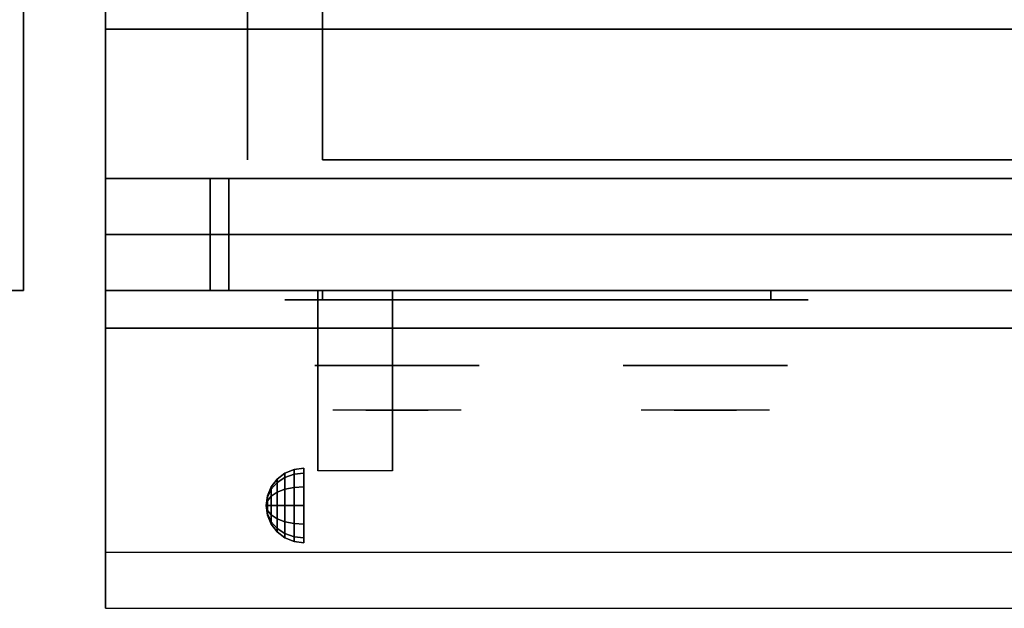
# Model space of a CAD drawing. Extents: x -74 to 74, y -28 to 28.
# Drawn here: x 5 to 19, y -28 to -20 of the extents above; entities that cross this region are included whole.
import ezdxf

# ---------------------------------------------------------------- set-up
doc = ezdxf.new("R2010")
doc.units = 0
for name, color, linetype in [('3D', 254, 'CONTINUOUS'), ('3D-BLACK', 250, 'CONTINUOUS'), ('3D-CHROME', 254, 'CONTINUOUS'), ('3D-FLAT', 7, 'CONTINUOUS'), ('3D-NON', 43, 'CONTINUOUS'), ('3D-VHC', 1, 'CONTINUOUS')]:
    doc.layers.add(name, color=color, linetype=linetype)

msp = doc.modelspace()

# ---------------------------------------------------------------- linework, layer by layer
at = {"layer": '3D', "extrusion": (1, 0, 0)}
msp.add_arc((-28.086, 19.744, 9.438), 4.902, 32.4662, 62.8207, dxfattribs=at)
at = {"layer": '3D'}
for points in [[(9, -26.392, 24.25), (9.121, -26.342, 24.25), (9.121, -26.407, 24.009), (9, -26.45, 24.033)], [(9, -26.45, 24.467), (9.121, -26.407, 24.491), (9.121, -26.342, 24.25), (9, -26.392, 24.25)], [(9.121, -26.342, 24.25), (9.25, -26.325, 24.25), (9.25, -26.392, 24), (9.121, -26.407, 24.009)], [(9.121, -26.407, 24.491), (9.25, -26.392, 24.5), (9.25, -26.325, 24.25), (9.121, -26.342, 24.25)], [(8.817, -26.575, 24.25), (8.896, -26.471, 24.25), (8.896, -26.519, 24.073), (8.817, -26.608, 24.125)], [(8.817, -26.608, 24.375), (8.896, -26.519, 24.427), (8.896, -26.471, 24.25), (8.817, -26.575, 24.25)], [(8.896, -26.471, 24.25), (9, -26.392, 24.25), (9, -26.45, 24.033), (8.896, -26.519, 24.073)], [(8.896, -26.519, 24.427), (9, -26.45, 24.467), (9, -26.392, 24.25), (8.896, -26.471, 24.25)], [(8.896, -26.519, 24.073), (9, -26.45, 24.033), (9, -26.608, 23.875), (8.896, -26.648, 23.944)], [(8.896, -26.648, 24.556), (9, -26.608, 24.625), (9, -26.45, 24.467), (8.896, -26.519, 24.427)], [(9, -26.45, 24.033), (9.121, -26.407, 24.009), (9.121, -26.584, 23.832), (9, -26.608, 23.875)], [(9, -26.608, 24.625), (9.121, -26.584, 24.668), (9.121, -26.407, 24.491), (9, -26.45, 24.467)], [(9.121, -26.407, 24.009), (9.25, -26.392, 24), (9.25, -26.575, 23.817), (9.121, -26.584, 23.832)], [(9.121, -26.584, 24.668), (9.25, -26.575, 24.683), (9.25, -26.392, 24.5), (9.121, -26.407, 24.491)], [(8.767, -26.696, 24.25), (8.817, -26.575, 24.25), (8.817, -26.608, 24.125), (8.767, -26.713, 24.185)], [(8.767, -26.713, 24.315), (8.817, -26.608, 24.375), (8.817, -26.575, 24.25), (8.767, -26.696, 24.25)], [(8.767, -26.713, 24.185), (8.817, -26.608, 24.125), (8.817, -26.7, 24.033), (8.767, -26.76, 24.138)], [(8.767, -26.76, 24.362), (8.817, -26.7, 24.467), (8.817, -26.608, 24.375), (8.767, -26.713, 24.315)], [(8.817, -26.608, 24.125), (8.896, -26.519, 24.073), (8.896, -26.648, 23.944), (8.817, -26.7, 24.033)], [(8.817, -26.7, 24.467), (8.896, -26.648, 24.556), (8.896, -26.519, 24.427), (8.817, -26.608, 24.375)], [(8.896, -26.648, 23.944), (9, -26.608, 23.875), (9, -26.825, 23.817), (8.896, -26.825, 23.896)], [(8.896, -26.825, 24.604), (9, -26.825, 24.683), (9, -26.608, 24.625), (8.896, -26.648, 24.556)], [(9, -26.608, 23.875), (9.121, -26.584, 23.832), (9.121, -26.825, 23.767), (9, -26.825, 23.817)], [(9, -26.825, 24.683), (9.121, -26.825, 24.733), (9.121, -26.584, 24.668), (9, -26.608, 24.625)], [(9.121, -26.584, 23.832), (9.25, -26.575, 23.817), (9.25, -26.825, 23.75), (9.121, -26.825, 23.767)], [(9.121, -26.825, 24.733), (9.25, -26.825, 24.75), (9.25, -26.575, 24.683), (9.121, -26.584, 24.668)], [(8.75, -26.825, 24.25), (8.767, -26.696, 24.25), (8.767, -26.713, 24.185), (8.75, -26.825, 24.25)], [(8.75, -26.825, 24.25), (8.767, -26.713, 24.315), (8.767, -26.696, 24.25), (8.75, -26.825, 24.25)], [(8.75, -26.825, 24.25), (8.767, -26.713, 24.185), (8.767, -26.76, 24.138), (8.75, -26.825, 24.25)], [(8.75, -26.825, 24.25), (8.767, -26.76, 24.362), (8.767, -26.713, 24.315), (8.75, -26.825, 24.25)], [(8.767, -26.76, 24.138), (8.817, -26.7, 24.033), (8.817, -26.825, 24), (8.767, -26.825, 24.121)], [(8.767, -26.825, 24.379), (8.817, -26.825, 24.5), (8.817, -26.7, 24.467), (8.767, -26.76, 24.362)], [(8.817, -26.7, 24.033), (8.896, -26.648, 23.944), (8.896, -26.825, 23.896), (8.817, -26.825, 24)], [(8.817, -26.825, 24.5), (8.896, -26.825, 24.604), (8.896, -26.648, 24.556), (8.817, -26.7, 24.467)], [(8.75, -26.825, 24.25), (8.767, -26.76, 24.138), (8.767, -26.825, 24.121), (8.75, -26.825, 24.25)], [(8.75, -26.825, 24.25), (8.767, -26.825, 24.379), (8.767, -26.76, 24.362), (8.75, -26.825, 24.25)], [(8.75, -26.825, 24.25), (8.767, -26.89, 24.362), (8.767, -26.825, 24.379), (8.75, -26.825, 24.25)], [(8.75, -26.825, 24.25), (8.767, -26.937, 24.315), (8.767, -26.89, 24.362), (8.75, -26.825, 24.25)], [(8.75, -26.825, 24.25), (8.767, -26.954, 24.25), (8.767, -26.937, 24.315), (8.75, -26.825, 24.25)], [(8.75, -26.825, 24.25), (8.767, -26.937, 24.185), (8.767, -26.954, 24.25), (8.75, -26.825, 24.25)], [(8.75, -26.825, 24.25), (8.767, -26.89, 24.138), (8.767, -26.937, 24.185), (8.75, -26.825, 24.25)], [(8.75, -26.825, 24.25), (8.767, -26.825, 24.121), (8.767, -26.89, 24.138), (8.75, -26.825, 24.25)], [(8.767, -26.89, 24.362), (8.817, -26.95, 24.467), (8.817, -26.825, 24.5), (8.767, -26.825, 24.379)], [(8.767, -26.825, 24.121), (8.817, -26.825, 24), (8.817, -26.95, 24.033), (8.767, -26.89, 24.138)], [(8.817, -26.95, 24.467), (8.896, -27.002, 24.556), (8.896, -26.825, 24.604), (8.817, -26.825, 24.5)], [(8.817, -26.825, 24), (8.896, -26.825, 23.896), (8.896, -27.002, 23.944), (8.817, -26.95, 24.033)], [(8.896, -27.002, 24.556), (9, -27.042, 24.625), (9, -26.825, 24.683), (8.896, -26.825, 24.604)], [(8.896, -26.825, 23.896), (9, -26.825, 23.817), (9, -27.042, 23.875), (8.896, -27.002, 23.944)], [(9, -27.042, 24.625), (9.121, -27.066, 24.668), (9.121, -26.825, 24.733), (9, -26.825, 24.683)], [(9, -26.825, 23.817), (9.121, -26.825, 23.767), (9.121, -27.066, 23.832), (9, -27.042, 23.875)], [(9.121, -27.066, 24.668), (9.25, -27.075, 24.683), (9.25, -26.825, 24.75), (9.121, -26.825, 24.733)], [(9.121, -26.825, 23.767), (9.25, -26.825, 23.75), (9.25, -27.075, 23.817), (9.121, -27.066, 23.832)], [(8.767, -26.937, 24.315), (8.817, -27.042, 24.375), (8.817, -26.95, 24.467), (8.767, -26.89, 24.362)], [(8.767, -26.89, 24.138), (8.817, -26.95, 24.033), (8.817, -27.042, 24.125), (8.767, -26.937, 24.185)], [(8.767, -26.954, 24.25), (8.817, -27.075, 24.25), (8.817, -27.042, 24.375), (8.767, -26.937, 24.315)], [(8.767, -26.937, 24.185), (8.817, -27.042, 24.125), (8.817, -27.075, 24.25), (8.767, -26.954, 24.25)], [(8.817, -27.042, 24.375), (8.896, -27.131, 24.427), (8.896, -27.002, 24.556), (8.817, -26.95, 24.467)], [(8.817, -26.95, 24.033), (8.896, -27.002, 23.944), (8.896, -27.131, 24.073), (8.817, -27.042, 24.125)], [(8.896, -27.131, 24.427), (9, -27.2, 24.467), (9, -27.042, 24.625), (8.896, -27.002, 24.556)], [(8.896, -27.002, 23.944), (9, -27.042, 23.875), (9, -27.2, 24.033), (8.896, -27.131, 24.073)], [(8.817, -27.075, 24.25), (8.896, -27.179, 24.25), (8.896, -27.131, 24.427), (8.817, -27.042, 24.375)], [(8.817, -27.042, 24.125), (8.896, -27.131, 24.073), (8.896, -27.179, 24.25), (8.817, -27.075, 24.25)], [(8.896, -27.179, 24.25), (9, -27.258, 24.25), (9, -27.2, 24.467), (8.896, -27.131, 24.427)], [(8.896, -27.131, 24.073), (9, -27.2, 24.033), (9, -27.258, 24.25), (8.896, -27.179, 24.25)], [(9, -27.2, 24.467), (9.121, -27.243, 24.491), (9.121, -27.066, 24.668), (9, -27.042, 24.625)], [(9, -27.042, 23.875), (9.121, -27.066, 23.832), (9.121, -27.243, 24.009), (9, -27.2, 24.033)], [(9.121, -27.243, 24.491), (9.25, -27.258, 24.5), (9.25, -27.075, 24.683), (9.121, -27.066, 24.668)], [(9.121, -27.066, 23.832), (9.25, -27.075, 23.817), (9.25, -27.258, 24), (9.121, -27.243, 24.009)], [(9, -27.258, 24.25), (9.121, -27.308, 24.25), (9.121, -27.243, 24.491), (9, -27.2, 24.467)], [(9, -27.2, 24.033), (9.121, -27.243, 24.009), (9.121, -27.308, 24.25), (9, -27.258, 24.25)], [(9.121, -27.308, 24.25), (9.25, -27.325, 24.25), (9.25, -27.258, 24.5), (9.121, -27.243, 24.491)], [(9.121, -27.243, 24.009), (9.25, -27.258, 24), (9.25, -27.325, 24.25), (9.121, -27.308, 24.25)]]:
    msp.add_3dface(points, dxfattribs=at)
at = {"layer": '3D', "invisible_edges": 1}
msp.add_3dface([(42.4, -27.45, 36), (6.6, -27.45, 36), (6.6, -28.2, 35.25), (42.4, -28.2, 35.25)], dxfattribs=at)
at = {"layer": '3D-BLACK', "extrusion": (0, 1, 0)}
for centre, start, end in [((-9.5, 30.5, -24.075), 270, 90), ((-15.5, 30.5, -24.075), 90, 270)]:
    msp.add_arc(centre, 0.5, start, end, dxfattribs=at)
at = {"layer": '3D-BLACK'}
for points in [[(15.5, -24.075, 30), (15.5, -23.95, 30), (9.5, -23.95, 30), (9.5, -24.075, 30)], [(9.5, -24.075, 31), (9.5, -23.95, 31), (15.5, -23.95, 31), (15.5, -24.075, 31)]]:
    msp.add_3dface(points, dxfattribs=at)
at = {"layer": '3D-BLACK', "invisible_edges": 15}
for points in [[(16, -24.075, 30.5), (15.933, -24.075, 30.25), (9.067, -24.075, 30.25), (9, -24.075, 30.5)], [(15.933, -24.075, 30.75), (16, -24.075, 30.5), (9, -24.075, 30.5), (9.067, -24.075, 30.75)], [(15.933, -24.075, 30.25), (15.75, -24.075, 30.067), (9.25, -24.075, 30.067), (9.067, -24.075, 30.25)], [(15.75, -24.075, 30.933), (15.933, -24.075, 30.75), (9.067, -24.075, 30.75), (9.25, -24.075, 30.933)], [(15.75, -24.075, 30.067), (15.5, -24.075, 30), (9.5, -24.075, 30), (9.25, -24.075, 30.067)], [(15.5, -24.075, 31), (15.75, -24.075, 30.933), (9.25, -24.075, 30.933), (9.5, -24.075, 31)]]:
    msp.add_3dface(points, dxfattribs=at)
at = {"layer": '3D-CHROME', "extrusion": (0, -1, 0)}
for centre in [(10.5, 30.5, 24.95), (14.625, 30.5, 24.95)]:
    msp.add_circle(centre, 1.1, dxfattribs=at)
for centre, start, end in [((10.5, 30.5, 24.075), 180, 0), ((10.5, 30.5, 24.075), 0, 180), ((14.625, 30.5, 24.075), 180, 0), ((14.625, 30.5, 24.075), 0, 180)]:
    msp.add_arc(centre, 0.2, start, end, dxfattribs=at)
at = {"layer": '3D-CHROME', "extrusion": (0, 1, 0)}
for centre, radius, start, end in [((-10.5, 30.5, -25.55), 1.1, 218.6926, 321.3074), ((-9.323, 30.805, -25.55), 1.042, 136.8322, 252.2226), ((-10.5, 30.5, -25.55), 1.1, 67.7474, 112.2526), ((-11.677, 30.805, -25.55), 1.042, 287.7774, 43.1678), ((-14.625, 30.5, -25.55), 1.1, 218.6926, 321.3074), ((-13.448, 30.805, -25.55), 1.042, 136.8322, 252.2226), ((-14.625, 30.5, -25.55), 1.1, 67.7474, 112.2526), ((-15.802, 30.805, -25.55), 1.042, 287.7774, 43.1678)]:
    msp.add_arc(centre, radius, start, end, dxfattribs=at)
at = {"layer": '3D-CHROME', "invisible_edges": 15}
for points in [[(10.142, -25.55, 29.77), (9.882, -25.55, 29.59), (9.641, -25.55, 29.812), (9.951, -25.55, 29.973)], [(10.323, -25.55, 29.641), (10.177, -25.55, 29.449), (9.882, -25.55, 29.59), (10.142, -25.55, 29.77)], [(10.338, -25.55, 30.073), (10.142, -25.55, 29.77), (9.951, -25.55, 29.973), (10.19, -25.55, 30.226)], [(10.218, -25.55, 31.563), (10.385, -25.55, 31.253), (10.276, -25.55, 31.228), (10.083, -25.55, 31.518)], [(10.432, -25.55, 29.975), (10.323, -25.55, 29.641), (10.142, -25.55, 29.77), (10.338, -25.55, 30.073)], [(10.5, -25.55, 29.597), (10.5, -25.55, 29.4), (10.177, -25.55, 29.449), (10.323, -25.55, 29.641)], [(10.45, -25.55, 30.455), (10.338, -25.55, 30.073), (10.19, -25.55, 30.226), (10.332, -25.55, 30.543)], [(10.358, -25.55, 31.591), (10.453, -25.55, 31.268), (10.385, -25.55, 31.253), (10.218, -25.55, 31.563)], [(10.385, -25.55, 31.253), (10.466, -25.55, 30.866), (10.362, -25.55, 30.89), (10.276, -25.55, 31.228)], [(10.5, -25.55, 29.941), (10.5, -25.55, 29.597), (10.323, -25.55, 29.641), (10.432, -25.55, 29.975)], [(10.466, -25.55, 30.866), (10.45, -25.55, 30.455), (10.332, -25.55, 30.543), (10.362, -25.55, 30.89)], [(10.493, -25.55, 30.398), (10.432, -25.55, 29.975), (10.338, -25.55, 30.073), (10.45, -25.55, 30.455)], [(10.5, -25.55, 31.6), (10.5, -25.55, 31.273), (10.453, -25.55, 31.268), (10.358, -25.55, 31.591)], [(10.453, -25.55, 31.268), (10.5, -25.55, 30.85), (10.466, -25.55, 30.866), (10.385, -25.55, 31.253)], [(10.5, -25.55, 30.378), (10.5, -25.55, 29.941), (10.432, -25.55, 29.975), (10.493, -25.55, 30.398)], [(10.5, -25.55, 30.85), (10.493, -25.55, 30.398), (10.45, -25.55, 30.455), (10.466, -25.55, 30.866)], [(10.5, -25.55, 31.273), (10.5, -25.55, 30.844), (10.5, -25.55, 30.85), (10.453, -25.55, 31.268)], [(10.5, -25.55, 30.844), (10.5, -25.55, 30.378), (10.493, -25.55, 30.398), (10.5, -25.55, 30.85)], [(10.677, -25.55, 29.641), (10.823, -25.55, 29.449), (10.5, -25.55, 29.4), (10.5, -25.55, 29.597)], [(10.568, -25.55, 29.975), (10.677, -25.55, 29.641), (10.5, -25.55, 29.597), (10.5, -25.55, 29.941)], [(10.507, -25.55, 30.398), (10.568, -25.55, 29.975), (10.5, -25.55, 29.941), (10.5, -25.55, 30.378)], [(10.5, -25.55, 30.85), (10.507, -25.55, 30.398), (10.5, -25.55, 30.378), (10.5, -25.55, 30.844)], [(10.547, -25.55, 31.268), (10.5, -25.55, 30.85), (10.5, -25.55, 30.844), (10.5, -25.55, 31.273)], [(10.642, -25.55, 31.591), (10.547, -25.55, 31.268), (10.5, -25.55, 31.273), (10.5, -25.55, 31.6)], [(10.534, -25.55, 30.866), (10.55, -25.55, 30.455), (10.507, -25.55, 30.398), (10.5, -25.55, 30.85)], [(10.615, -25.55, 31.253), (10.534, -25.55, 30.866), (10.5, -25.55, 30.85), (10.547, -25.55, 31.268)], [(10.55, -25.55, 30.455), (10.662, -25.55, 30.073), (10.568, -25.55, 29.975), (10.507, -25.55, 30.398)], [(10.638, -25.55, 30.89), (10.668, -25.55, 30.543), (10.55, -25.55, 30.455), (10.534, -25.55, 30.866)], [(10.724, -25.55, 31.228), (10.638, -25.55, 30.89), (10.534, -25.55, 30.866), (10.615, -25.55, 31.253)], [(10.782, -25.55, 31.563), (10.615, -25.55, 31.253), (10.547, -25.55, 31.268), (10.642, -25.55, 31.591)], [(10.668, -25.55, 30.543), (10.81, -25.55, 30.226), (10.662, -25.55, 30.073), (10.55, -25.55, 30.455)], [(10.662, -25.55, 30.073), (10.858, -25.55, 29.77), (10.677, -25.55, 29.641), (10.568, -25.55, 29.975)], [(10.917, -25.55, 31.518), (10.724, -25.55, 31.228), (10.615, -25.55, 31.253), (10.782, -25.55, 31.563)], [(10.81, -25.55, 30.226), (11.049, -25.55, 29.973), (10.858, -25.55, 29.77), (10.662, -25.55, 30.073)], [(10.858, -25.55, 29.77), (11.118, -25.55, 29.59), (10.823, -25.55, 29.449), (10.677, -25.55, 29.641)], [(11.049, -25.55, 29.973), (11.359, -25.55, 29.812), (11.118, -25.55, 29.59), (10.858, -25.55, 29.77)], [(14.267, -25.55, 29.77), (14.007, -25.55, 29.59), (13.766, -25.55, 29.812), (14.076, -25.55, 29.973)], [(14.448, -25.55, 29.641), (14.302, -25.55, 29.449), (14.007, -25.55, 29.59), (14.267, -25.55, 29.77)], [(14.463, -25.55, 30.073), (14.267, -25.55, 29.77), (14.076, -25.55, 29.973), (14.315, -25.55, 30.226)], [(14.343, -25.55, 31.563), (14.51, -25.55, 31.253), (14.401, -25.55, 31.228), (14.208, -25.55, 31.518)], [(14.557, -25.55, 29.975), (14.448, -25.55, 29.641), (14.267, -25.55, 29.77), (14.463, -25.55, 30.073)], [(14.625, -25.55, 29.597), (14.625, -25.55, 29.4), (14.302, -25.55, 29.449), (14.448, -25.55, 29.641)], [(14.575, -25.55, 30.455), (14.463, -25.55, 30.073), (14.315, -25.55, 30.226), (14.457, -25.55, 30.543)], [(14.483, -25.55, 31.591), (14.578, -25.55, 31.268), (14.51, -25.55, 31.253), (14.343, -25.55, 31.563)], [(14.51, -25.55, 31.253), (14.591, -25.55, 30.866), (14.487, -25.55, 30.89), (14.401, -25.55, 31.228)], [(14.625, -25.55, 29.941), (14.625, -25.55, 29.597), (14.448, -25.55, 29.641), (14.557, -25.55, 29.975)], [(14.591, -25.55, 30.866), (14.575, -25.55, 30.455), (14.457, -25.55, 30.543), (14.487, -25.55, 30.89)], [(14.618, -25.55, 30.398), (14.557, -25.55, 29.975), (14.463, -25.55, 30.073), (14.575, -25.55, 30.455)], [(14.625, -25.55, 31.6), (14.625, -25.55, 31.273), (14.578, -25.55, 31.268), (14.483, -25.55, 31.591)], [(14.578, -25.55, 31.268), (14.625, -25.55, 30.85), (14.591, -25.55, 30.866), (14.51, -25.55, 31.253)], [(14.625, -25.55, 30.378), (14.625, -25.55, 29.941), (14.557, -25.55, 29.975), (14.618, -25.55, 30.398)], [(14.625, -25.55, 30.85), (14.618, -25.55, 30.398), (14.575, -25.55, 30.455), (14.591, -25.55, 30.866)], [(14.625, -25.55, 31.273), (14.625, -25.55, 30.844), (14.625, -25.55, 30.85), (14.578, -25.55, 31.268)], [(14.625, -25.55, 30.844), (14.625, -25.55, 30.378), (14.618, -25.55, 30.398), (14.625, -25.55, 30.85)], [(14.802, -25.55, 29.641), (14.948, -25.55, 29.449), (14.625, -25.55, 29.4), (14.625, -25.55, 29.597)], [(14.693, -25.55, 29.975), (14.802, -25.55, 29.641), (14.625, -25.55, 29.597), (14.625, -25.55, 29.941)], [(14.632, -25.55, 30.398), (14.693, -25.55, 29.975), (14.625, -25.55, 29.941), (14.625, -25.55, 30.378)], [(14.625, -25.55, 30.85), (14.632, -25.55, 30.398), (14.625, -25.55, 30.378), (14.625, -25.55, 30.844)], [(14.672, -25.55, 31.268), (14.625, -25.55, 30.85), (14.625, -25.55, 30.844), (14.625, -25.55, 31.273)], [(14.767, -25.55, 31.591), (14.672, -25.55, 31.268), (14.625, -25.55, 31.273), (14.625, -25.55, 31.6)], [(14.659, -25.55, 30.866), (14.675, -25.55, 30.455), (14.632, -25.55, 30.398), (14.625, -25.55, 30.85)], [(14.74, -25.55, 31.253), (14.659, -25.55, 30.866), (14.625, -25.55, 30.85), (14.672, -25.55, 31.268)], [(14.675, -25.55, 30.455), (14.787, -25.55, 30.073), (14.693, -25.55, 29.975), (14.632, -25.55, 30.398)], [(14.763, -25.55, 30.89), (14.793, -25.55, 30.543), (14.675, -25.55, 30.455), (14.659, -25.55, 30.866)], [(14.849, -25.55, 31.228), (14.763, -25.55, 30.89), (14.659, -25.55, 30.866), (14.74, -25.55, 31.253)], [(14.907, -25.55, 31.563), (14.74, -25.55, 31.253), (14.672, -25.55, 31.268), (14.767, -25.55, 31.591)], [(14.793, -25.55, 30.543), (14.935, -25.55, 30.226), (14.787, -25.55, 30.073), (14.675, -25.55, 30.455)], [(14.787, -25.55, 30.073), (14.983, -25.55, 29.77), (14.802, -25.55, 29.641), (14.693, -25.55, 29.975)], [(15.042, -25.55, 31.518), (14.849, -25.55, 31.228), (14.74, -25.55, 31.253), (14.907, -25.55, 31.563)], [(14.935, -25.55, 30.226), (15.174, -25.55, 29.973), (14.983, -25.55, 29.77), (14.787, -25.55, 30.073)], [(14.983, -25.55, 29.77), (15.243, -25.55, 29.59), (14.948, -25.55, 29.449), (14.802, -25.55, 29.641)], [(15.174, -25.55, 29.973), (15.484, -25.55, 29.812), (15.243, -25.55, 29.59), (14.983, -25.55, 29.77)]]:
    msp.add_3dface(points, dxfattribs=at)
at = {"layer": '3D-FLAT'}
for points in [[(5.5, 8.8, 25), (-42.5, 8.8, 25), (-42.5, -23.95, 25), (5.5, -23.95, 25)], [(5.5, 8.8, 27), (-42.5, 8.8, 27), (-42.5, -23.95, 27), (5.5, -23.95, 27)], [(6.6, -22.45, 26.8), (42.4, -22.45, 26.8), (42.4, 6.7, 26.8), (6.6, 6.7, 26.8)], [(6.6, -22.45, 6), (42.4, -22.45, 6), (42.4, 6.7, 6), (6.6, 6.7, 6)], [(36.5, 2.8, 25), (36.5, -22.2, 25), (9.5, -22.2, 25), (9.5, 2.8, 25)], [(9.5, 2.8, 11), (9.5, -22.2, 11), (36.5, -22.2, 11), (36.5, 2.8, 11)], [(42.4, -20.45, 27), (6.6, -20.45, 27), (6.6, -23.2, 27), (42.4, -23.2, 27)], [(9.438, -23.95, 24.438), (10.438, -23.95, 24.438), (10.438, -26.361, 24.438), (9.438, -26.361, 24.438)]]:
    msp.add_3dface(points, dxfattribs=at)
for points, invisible_edges in [([(42.4, -20.2, 36), (6.6, -20.2, 36), (6.6, -27.45, 36), (42.4, -27.45, 36)], 1), ([(42.4, -28.2, 34.5), (6.6, -28.2, 34.5), (6.6, -20.2, 34.5), (42.4, -20.2, 34.5)], 5)]:
    msp.add_3dface(points, dxfattribs=dict(at, invisible_edges=invisible_edges))
at = {"layer": '3D-NON'}
for points in [[(5.5, 8.8, 27), (5.5, -23.95, 27), (5.5, -23.95, 25), (5.5, 8.8, 25)], [(6.6, -22.45, 6), (6.6, 6.7, 6), (6.6, 6.7, 26.8), (6.6, -22.45, 26.8)], [(8.5, 2.8, 24), (8.5, -22.2, 24), (8.5, -22.2, 12), (8.5, 2.8, 12)], [(42.4, -20.45, 35.75), (6.6, -20.45, 35.75), (6.6, -20.45, 27), (42.4, -20.45, 27)], [(6.6, -22.45, 6), (42.4, -22.45, 6), (42.4, -22.45, 26.8), (6.6, -22.45, 26.8)], [(6.6, -22.45, 25.5), (6.6, -22.45, 26.5), (8, -22.45, 26.5), (8, -22.45, 25.5)], [(6.6, -22.45, 10.5), (6.6, -22.45, 25.5), (8, -22.45, 25.5), (8, -22.45, 10.5)], [(6.6, -22.45, 9.5), (6.6, -22.45, 10), (42.4, -22.45, 10), (42.4, -22.45, 9.5)], [(6.6, -22.45, 6), (6.6, -22.45, 9.5), (42.4, -22.45, 9.5), (42.4, -22.45, 6)], [(8.25, -22.45, 25.5), (8.25, -22.45, 26.5), (37.75, -22.45, 26.5), (37.75, -22.45, 25.5)], [(8.25, -22.45, 10.5), (8.25, -22.45, 25.5), (37.75, -22.45, 25.5), (37.75, -22.45, 10.5)], [(5.5, -23.95, 27), (-42.5, -23.95, 27), (-42.5, -23.95, 25), (5.5, -23.95, 25)], [(9.438, -24.345, 23.307), (9.438, -24.334, 22.898), (9.438, -23.95, 22.375), (9.438, -23.95, 22.891)], [(9.438, -24.376, 23.668), (9.438, -24.345, 23.307), (9.438, -23.95, 22.891), (9.438, -23.95, 23.406)], [(9.438, -24.41, 24.029), (9.438, -24.376, 23.668), (9.438, -23.95, 23.406), (9.438, -23.95, 23.922)], [(9.438, -24.428, 24.438), (9.438, -24.41, 24.029), (9.438, -23.95, 23.922), (9.438, -23.95, 24.438)], [(10.438, -24.345, 23.307), (10.438, -24.334, 22.898), (10.438, -23.95, 22.375), (10.438, -23.95, 22.891)], [(10.438, -24.376, 23.668), (10.438, -24.345, 23.307), (10.438, -23.95, 22.891), (10.438, -23.95, 23.406)], [(10.438, -24.41, 24.029), (10.438, -24.376, 23.668), (10.438, -23.95, 23.406), (10.438, -23.95, 23.922)], [(10.438, -24.428, 24.438), (10.438, -24.41, 24.029), (10.438, -23.95, 23.922), (10.438, -23.95, 24.438)], [(9.438, -24.792, 23.646), (9.438, -24.783, 23.366), (9.438, -24.334, 22.898), (9.438, -24.345, 23.307)], [(9.438, -24.83, 23.902), (9.438, -24.792, 23.646), (9.438, -24.345, 23.307), (9.438, -24.376, 23.668)], [(10.438, -24.792, 23.646), (10.438, -24.783, 23.366), (10.438, -24.334, 22.898), (10.438, -24.345, 23.307)], [(10.438, -24.83, 23.902), (10.438, -24.792, 23.646), (10.438, -24.345, 23.307), (10.438, -24.376, 23.668)], [(9.438, -24.875, 24.159), (9.438, -24.83, 23.902), (9.438, -24.376, 23.668), (9.438, -24.41, 24.029)], [(9.438, -24.906, 24.438), (9.438, -24.875, 24.159), (9.438, -24.41, 24.029), (9.438, -24.428, 24.438)], [(10.438, -24.875, 24.159), (10.438, -24.83, 23.902), (10.438, -24.376, 23.668), (10.438, -24.41, 24.029)], [(10.438, -24.906, 24.438), (10.438, -24.875, 24.159), (10.438, -24.41, 24.029), (10.438, -24.428, 24.438)], [(9.438, -25.288, 23.931), (9.438, -25.29, 23.77), (9.438, -24.783, 23.366), (9.438, -24.792, 23.646)], [(9.438, -25.313, 24.105), (9.438, -25.288, 23.931), (9.438, -24.792, 23.646), (9.438, -24.83, 23.902)], [(9.438, -25.35, 24.279), (9.438, -25.313, 24.105), (9.438, -24.83, 23.902), (9.438, -24.875, 24.159)], [(9.438, -25.384, 24.437), (9.438, -25.35, 24.279), (9.438, -24.875, 24.159), (9.438, -24.906, 24.438)], [(10.438, -25.288, 23.931), (10.438, -25.29, 23.77), (10.438, -24.783, 23.366), (10.438, -24.792, 23.646)], [(10.438, -25.313, 24.105), (10.438, -25.288, 23.931), (10.438, -24.792, 23.646), (10.438, -24.83, 23.902)], [(10.438, -25.35, 24.279), (10.438, -25.313, 24.105), (10.438, -24.83, 23.902), (10.438, -24.875, 24.159)], [(10.438, -25.384, 24.437), (10.438, -25.35, 24.279), (10.438, -24.875, 24.159), (10.438, -24.906, 24.438)], [(9.438, -26.329, 24.187), (9.438, -26.347, 24.104), (9.438, -25.29, 23.77), (9.438, -25.288, 23.931)], [(9.438, -26.325, 24.272), (9.438, -26.329, 24.187), (9.438, -25.288, 23.931), (9.438, -25.313, 24.105)], [(10.438, -26.329, 24.187), (10.438, -26.347, 24.104), (10.438, -25.29, 23.77), (10.438, -25.288, 23.931)], [(10.438, -26.325, 24.272), (10.438, -26.329, 24.187), (10.438, -25.288, 23.931), (10.438, -25.313, 24.105)], [(9.438, -26.336, 24.356), (9.438, -26.325, 24.272), (9.438, -25.313, 24.105), (9.438, -25.35, 24.279)], [(9.438, -26.361, 24.437), (9.438, -26.336, 24.356), (9.438, -25.35, 24.279), (9.438, -25.384, 24.437)], [(10.438, -26.336, 24.356), (10.438, -26.325, 24.272), (10.438, -25.313, 24.105), (10.438, -25.35, 24.279)], [(10.438, -26.361, 24.437), (10.438, -26.336, 24.356), (10.438, -25.35, 24.279), (10.438, -25.384, 24.437)]]:
    msp.add_3dface(points, dxfattribs=at)
for points, invisible_edges in [([(6.6, -20.2, 34.5), (6.6, -27.45, 34.5), (6.6, -27.45, 36), (6.6, -20.2, 36)], 14), ([(6.6, -20.45, 27), (6.6, -23.2, 27), (6.6, -23.95, 27.75), (6.6, -20.45, 27.75)], 4), ([(6.6, -20.45, 27.75), (6.6, -20.45, 36), (6.6, -23.95, 36), (6.6, -23.95, 27.75)], 10), ([(6.6, -27.45, 36), (6.6, -27.45, 34.5), (6.6, -28.2, 34.5), (6.6, -28.2, 35.25)], 13), ([(42.4, -28.2, 35.25), (6.6, -28.2, 35.25), (6.6, -28.2, 34.5), (42.4, -28.2, 34.5)], 1)]:
    msp.add_3dface(points, dxfattribs=dict(at, invisible_edges=invisible_edges))
at = {"layer": '3D-VHC'}
for points in [[(6.6, -23.2, 26.5), (6.6, -22.45, 26.5), (8, -22.45, 26.5), (8, -23.2, 26.5)], [(6.6, -23.95, 25.5), (6.6, -22.45, 25.5), (8, -22.45, 25.5), (8, -23.95, 25.5)], [(6.6, -23.95, 25.5), (6.6, -22.45, 25.5), (6.6, -22.45, 26.5), (6.6, -23.2, 26.5)], [(6.6, -23.95, 25.5), (6.6, -22.45, 25.5), (8, -22.45, 25.5), (8, -23.95, 25.5)], [(6.6, -23.95, 10.5), (6.6, -22.45, 10.5), (8, -22.45, 10.5), (8, -23.95, 10.5)], [(6.6, -23.95, 10.5), (6.6, -22.45, 10.5), (6.6, -22.45, 25.5), (6.6, -23.95, 25.5)], [(6.6, -23.95, 10), (6.6, -22.45, 10), (42.4, -22.45, 10), (42.4, -23.95, 10)], [(6.6, -24.45, 9.5), (6.6, -22.45, 9.5), (42.4, -22.45, 9.5), (42.4, -24.45, 9.5)], [(6.6, -24.45, 9.5), (6.6, -22.45, 9.5), (6.6, -22.45, 10), (6.6, -23.95, 10)], [(6.6, -24.45, 9.5), (6.6, -22.45, 9.5), (42.4, -22.45, 9.5), (42.4, -24.45, 9.5)], [(6.6, -24.45, 6), (6.6, -22.45, 6), (42.4, -22.45, 6), (42.4, -24.45, 6)], [(6.6, -24.45, 6), (6.6, -22.45, 6), (6.6, -22.45, 9.5), (6.6, -24.45, 9.5)], [(8, -23.95, 25.5), (8, -22.45, 25.5), (8, -22.45, 26.5), (8, -23.2, 26.5)], [(8, -23.95, 10.5), (8, -22.45, 10.5), (8, -22.45, 25.5), (8, -23.95, 25.5)], [(8.25, -23.2, 26.5), (8.25, -22.45, 26.5), (37.75, -22.45, 26.5), (37.75, -23.2, 26.5)], [(8.25, -23.95, 25.5), (8.25, -22.45, 25.5), (37.75, -22.45, 25.5), (37.75, -23.95, 25.5)], [(8.25, -23.95, 25.5), (8.25, -22.45, 25.5), (8.25, -22.45, 26.5), (8.25, -23.2, 26.5)], [(8.25, -23.95, 25.5), (8.25, -22.45, 25.5), (37.75, -22.45, 25.5), (37.75, -23.95, 25.5)], [(8.25, -23.95, 10.5), (8.25, -22.45, 10.5), (37.75, -22.45, 10.5), (37.75, -23.95, 10.5)], [(8.25, -23.95, 10.5), (8.25, -22.45, 10.5), (8.25, -22.45, 25.5), (8.25, -23.95, 25.5)], [(6.6, -23.2, 26.5), (6.6, -23.95, 25.5), (8, -23.95, 25.5), (8, -23.2, 26.5)], [(42.4, -23.2, 27), (6.6, -23.2, 27), (6.6, -23.95, 27.75), (42.4, -23.95, 27.75)], [(8.25, -23.2, 26.5), (8.25, -23.95, 25.5), (37.75, -23.95, 25.5), (37.75, -23.2, 26.5)], [(6.6, -23.95, 25.5), (6.6, -23.95, 10.5), (8, -23.95, 10.5), (8, -23.95, 25.5)], [(6.6, -23.95, 10), (6.6, -24.45, 9.5), (42.4, -24.45, 9.5), (42.4, -23.95, 10)], [(42.4, -23.95, 27.75), (6.6, -23.95, 27.75), (6.6, -23.95, 35.75), (42.4, -23.95, 35.75)], [(8.25, -23.95, 25.5), (8.25, -23.95, 10.5), (37.75, -23.95, 10.5), (37.75, -23.95, 25.5)], [(6.6, -24.45, 9.5), (6.6, -24.45, 6), (42.4, -24.45, 6), (42.4, -24.45, 9.5)]]:
    msp.add_3dface(points, dxfattribs=at)

doc.saveas('drawing.dxf')
